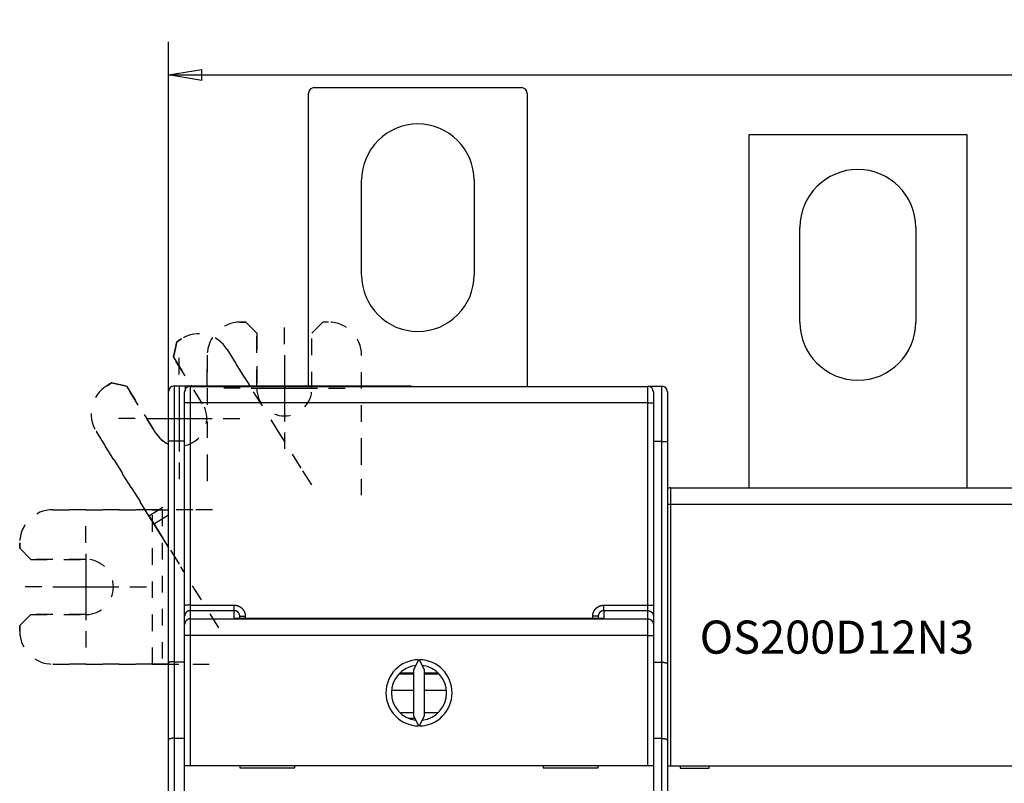
# Model space of a CAD drawing. Extents: x 8 to 573, y 9 to 426.
# Drawn here: x 262 to 351, y 193 to 262 of the extents above; entities that cross this region are included whole.
import ezdxf

# ---------------------------------------------------------------- set-up
doc = ezdxf.new("R2010")
doc.units = 0
doc.linetypes.add('HIDDEN', pattern=[4.5, 1.5, -1.5, 1.5])
for name, color, linetype in [('204', 7, 'CONTINUOUS'), ('3', 7, 'CONTINUOUS'), ('5', 7, 'CONTINUOUS')]:
    doc.layers.add(name, color=color, linetype=linetype)
doc.styles.get("Standard").update_dxf_attribs({"font": 'monotxt.shx'})
doc.dimstyles.new('DSTYLE1', dxfattribs={"dimtxt": 3, "dimasz": 3, "dimexe": 3, "dimexo": 0, "dimgap": 2, "dimtad": 1, "dimrnd": 0.1, "dimzin": 3, "dimcen": 0.09, "dimazin": 3, "dimtp": 1, "dimtm": 1, "dimtfac": 1, "dimtofl": 0, "dimtmove": 0, "dimatfit": 3})

# ---------------------------------------------------------------- blocks, each defined once
blk = doc.blocks.new('_AH1')
at = {"color": 0, "linetype": 'CONTINUOUS'}
for p, q in [((-1, 0.166667), (0, 0)), ((-1, 0.166667), (-1, -0.166667)), ((0, 0), (-1, -0.166667)), ((0, 0), (-1, 0))]:
    blk.add_line(p, q, dxfattribs=at)
blk = doc.blocks.new('*D4958')
at = {"layer": '5', "color": 1, "linetype": 'CONTINUOUS'}
for p, q in [((275.59195, 196.48526), (275.59195, 259.73411)), ((451.24751, 161.39431), (451.24751, 259.73411)), ((275.59195, 256.73411), (363.41973, 256.73411)), ((451.24751, 256.73411), (363.41973, 256.73411))]:
    blk.add_line(p, q, dxfattribs=at)
at = {"layer": '5', "color": 1, "xscale": 3, "yscale": 3, "zscale": 3, "rotation": 180}
blk.add_blockref('_AH1', (275.59195, 256.73411), dxfattribs=at)
at = {"layer": '5', "color": 1, "xscale": 3, "yscale": 3, "zscale": 3}
blk.add_blockref('_AH1', (451.24751, 256.73411), dxfattribs=at)
at = {"layer": '5', "color": 1, "linetype": 'CONTINUOUS'}
blk.add_text('175,7', height=3, rotation=360, dxfattribs=at).set_placement((355.91973, 258.73511))

msp = doc.modelspace()

# ---------------------------------------------------------------- linework, layer by layer
at = {"layer": '204', "color": 1, "linetype": 'CONTINUOUS'}
for p, q in [((288.79195, 255.58334), (307.59195, 255.58334)), ((288.29195, 228.54744), (288.29195, 255.08334)), ((308.09195, 255.08334), (308.09195, 228.51256)), ((328.19195, 251.31261), (328.19195, 219.31259)), ((347.99195, 251.31261), (328.19195, 251.31261)), ((347.99195, 219.31259), (347.99195, 251.31261)), ((293.09195, 238.58334), (293.09195, 247.18334)), ((303.29195, 247.18334), (303.29195, 238.58334)), ((332.84195, 234.31261), (332.84195, 242.91261)), ((343.34195, 242.91261), (343.34195, 234.31261)), ((282.09195, 234.33002), (282.59195, 234.33002)), ((276.34205, 232.5379), (276.76608, 232.80286)), ((276.09195, 228.54744), (277.09195, 228.54744)), ((276.09195, 228.54744), (276.09195, 223.54744)), ((277.09195, 228.54744), (280.19197, 228.54744)), ((277.09195, 228.54744), (277.09195, 228.1123)), ((280.19195, 228.54744), (297.59195, 228.54744)), ((280.19195, 228.54744), (280.19195, 228.50826)), ((297.59195, 228.50826), (297.59195, 228.54744)), ((275.59195, 223.54744), (275.59195, 228.04744)), ((277.04888, 227.00826), (277.04888, 228.00826)), ((277.54888, 228.50826), (319.04888, 228.50826)), ((277.54888, 228.50826), (277.54888, 227.00826)), ((298.82123, 228.51256), (298.82123, 228.50826)), ((316.22123, 228.50826), (316.22123, 228.51256)), ((319.04888, 228.51256), (319.32123, 228.51256)), ((319.04888, 227.00826), (319.04888, 228.50826)), ((319.32123, 228.51256), (320.32123, 228.51256)), ((319.32123, 228.39545), (319.32123, 228.51256)), ((319.54888, 228.00826), (319.54888, 227.00826)), ((320.32123, 223.51256), (320.32123, 228.51256)), ((320.82123, 228.01256), (320.82123, 223.51256)), ((277.04888, 208.67452), (277.04888, 227.00826)), ((277.54888, 227.00826), (277.04888, 227.00826)), ((319.04888, 227.00826), (277.54888, 227.00826)), ((277.54888, 227.00826), (277.54888, 208.67452)), ((319.04888, 208.67452), (319.04888, 227.00826)), ((319.04888, 227.00826), (319.54888, 227.00826)), ((319.54888, 227.00826), (319.54888, 208.67452)), ((275.59195, 203.41346), (275.59195, 223.54744)), ((276.09195, 223.54744), (275.59195, 223.54744)), ((277.04888, 223.54744), (276.09195, 223.54744)), ((276.09195, 223.54744), (276.09195, 203.54744)), ((320.32123, 223.51256), (319.54888, 223.51256)), ((320.32123, 203.51256), (320.32123, 223.51256)), ((320.32123, 223.51256), (320.82123, 223.51256)), ((320.82123, 223.51256), (320.82123, 203.37858)), ((321.09195, 219.31261), (355.09195, 219.31261)), ((321.09195, 219.31261), (321.09195, 217.81261)), ((275.01196, 217.33002), (275.59196, 217.33002)), ((321.09195, 217.81261), (320.82124, 217.81261)), ((355.09195, 217.81261), (321.09195, 217.81261)), ((321.09195, 217.81261), (321.09195, 194.11261)), ((275.59197, 213.92394), (274.28411, 216.01695)), ((277.04888, 207.67695), (277.04888, 208.67452)), ((277.54888, 208.67452), (277.04888, 208.67452)), ((277.54888, 208.67452), (281.54888, 208.67452)), ((277.54888, 208.67452), (277.54888, 208.17573)), ((281.54888, 208.17573), (277.54888, 208.17573)), ((277.54888, 208.17573), (277.54888, 207.43175)), ((281.54888, 208.17573), (281.54888, 208.67452)), ((281.54888, 207.47159), (281.54888, 208.17573)), ((315.04888, 208.67452), (319.04888, 208.67452)), ((315.04888, 208.17573), (315.04888, 208.67452)), ((319.04888, 208.17573), (315.04888, 208.17573)), ((315.04888, 208.17573), (315.04888, 207.47159)), ((319.04888, 208.17573), (319.04888, 208.67452)), ((319.04888, 208.67452), (319.54888, 208.67452)), ((319.04888, 207.43175), (319.04888, 208.17573)), ((319.54888, 208.67452), (319.54888, 207.67695)), ((277.04888, 206.93297), (277.04888, 207.67695)), ((277.54888, 207.43175), (319.04888, 207.43175)), ((277.54888, 207.43175), (277.54888, 205.9354)), ((315.04888, 207.47159), (281.54888, 207.47159)), ((282.04888, 207.47159), (282.04888, 207.67207)), ((282.04888, 207.67207), (282.54888, 207.67207)), ((282.54888, 207.67207), (282.54888, 207.47159)), ((314.04888, 207.47159), (314.04888, 207.67207)), ((314.54888, 207.67207), (314.04888, 207.67207)), ((314.54888, 207.67207), (314.54888, 207.47275)), ((319.04888, 205.9354), (319.04888, 207.43175)), ((319.54888, 207.67695), (319.54888, 206.93297)), ((277.04888, 205.9354), (277.04888, 206.93297)), ((319.54888, 206.93297), (319.54888, 205.9354)), ((277.04888, 194.13417), (277.04888, 205.9354)), ((277.54888, 205.9354), (277.04888, 205.9354)), ((319.04888, 205.9354), (277.54888, 205.9354)), ((277.54888, 205.9354), (277.54888, 194.13417)), ((319.04888, 194.13417), (319.04888, 205.9354)), ((319.04888, 205.9354), (319.54888, 205.9354)), ((319.54888, 205.9354), (319.54888, 194.13417)), ((276.09195, 203.54744), (276.09195, 196.61923)), ((276.09195, 203.54744), (277.04888, 203.54744)), ((298.24019, 203.7336), (297.79888, 202.78721)), ((298.79888, 202.78721), (298.35757, 203.7336)), ((275.59196, 203.33002), (275.01196, 203.33002)), ((275.59195, 196.48526), (275.59195, 203.41346)), ((297.79888, 202.78721), (297.79888, 198.68114)), ((298.79888, 198.68114), (298.79888, 202.78721)), ((319.54888, 203.51256), (320.32123, 203.51256)), ((320.32123, 196.58435), (320.32123, 203.51256)), ((320.82123, 203.37858), (320.82123, 196.45038)), ((297.79888, 202.43002), (296.46201, 202.43002)), ((297.79886, 202.52944), (296.6084, 202.52944)), ((299.98936, 202.52944), (298.79884, 202.52944)), ((300.11631, 202.43002), (298.79884, 202.43002)), ((297.79886, 200.93002), (295.83302, 200.93002)), ((300.76475, 200.93002), (298.79884, 200.93002)), ((297.79886, 198.91597), (296.63772, 198.91597)), ((297.32888, 198.43002), (297.91598, 198.43002)), ((297.79888, 198.68114), (298.24019, 197.73475)), ((298.35757, 197.73475), (298.79888, 198.68114)), ((299.97806, 198.93002), (298.79884, 198.93002)), ((275.59195, 157.94744), (275.59195, 196.48526)), ((276.09195, 196.61923), (277.04888, 196.61923)), ((276.09195, 196.61923), (276.09195, 157.94744)), ((320.32123, 196.58435), (319.54888, 196.58435)), ((320.32123, 157.91256), (320.32123, 196.58435)), ((320.82123, 196.45038), (320.82123, 157.91256)), ((277.04888, 186.03417), (277.04888, 194.13417)), ((277.04888, 194.13417), (277.54888, 194.13417)), ((277.54888, 194.13417), (319.04888, 194.13417)), ((282.04888, 194.13417), (282.04888, 193.93417)), ((282.04888, 193.93417), (287.04888, 193.93417)), ((287.04888, 193.93417), (287.04888, 194.13417)), ((309.54888, 194.13417), (309.54888, 193.93417)), ((309.54888, 193.93417), (314.54888, 193.93417)), ((314.54888, 193.93417), (314.54888, 194.13417)), ((319.04888, 194.13417), (319.54888, 194.13417)), ((319.54888, 194.13417), (319.54888, 186.03417)), ((320.82124, 194.11261), (321.09195, 194.11261)), ((321.09195, 194.11261), (355.09195, 194.11261)), ((321.99195, 194.11261), (321.99195, 193.91261)), ((321.99195, 193.91261), (324.59195, 193.91261)), ((324.59195, 193.91261), (324.59195, 194.11261))]:
    msp.add_line(p, q, dxfattribs=at)
at = {"layer": '204', "color": 1, "linetype": 'HIDDEN'}
for p, q in [((282.59195, 234.33002), (282.09195, 234.33002)), ((283.59195, 233.33002), (282.59195, 234.33002)), ((282.59195, 234.33002), (283.59195, 233.33002)), ((288.59195, 233.33002), (289.59195, 234.33002)), ((290.09195, 234.33002), (289.59195, 234.33002)), ((283.59195, 228.54744), (283.59195, 233.33002)), ((283.59195, 233.33002), (283.59195, 228.33002)), ((288.59195, 228.33002), (288.59195, 233.33002)), ((276.34205, 232.5379), (276.02392, 231.15993)), ((276.02392, 231.15993), (276.34205, 232.5379)), ((276.76608, 232.80286), (276.34205, 232.5379)), ((279.09195, 228.54744), (279.09195, 231.33002)), ((279.09195, 231.33002), (279.09195, 222.2989)), ((280.89998, 231.84847), (282.96269, 228.54744)), ((285.68575, 224.18964), (280.89998, 231.84847)), ((293.09195, 222.2989), (293.09195, 231.33002)), ((276.02392, 231.15993), (277.65639, 228.54744)), ((278.67352, 226.91969), (276.02392, 231.15993)), ((269.98169, 228.5635), (270.40571, 228.82846)), ((270.40571, 228.82846), (269.98169, 228.5635)), ((271.78368, 228.51033), (270.40571, 228.82846)), ((270.40571, 228.82846), (271.78368, 228.51033)), ((274.43328, 224.27009), (271.78368, 228.51033)), ((271.78368, 228.51033), (274.43328, 224.27009)), ((273.81307, 216.77077), (269.0273, 224.4296)), ((269.0273, 224.4296), (273.81307, 216.77077)), ((286.15679, 223.43582), (285.68575, 224.18964)), ((287.62523, 221.08581), (286.15679, 223.43582)), ((279.09195, 222.2989), (279.09195, 221.41001)), ((293.09195, 221.41001), (293.09195, 222.2989)), ((279.09195, 221.41001), (279.09195, 218.63893)), ((293.09195, 218.63893), (293.09195, 221.41001)), ((288.56731, 219.57817), (287.62523, 221.08581)), ((273.81307, 216.77077), (275.59195, 217.88233)), ((265.09195, 217.33002), (274.12307, 217.33002)), ((274.12307, 217.33002), (265.09195, 217.33002)), ((274.12307, 217.33002), (275.01196, 217.33002)), ((274.12307, 203.33002), (274.12307, 217.33002)), ((275.01196, 217.33002), (274.12307, 217.33002)), ((275.01196, 217.33002), (275.01196, 203.33002)), ((277.78304, 217.33002), (275.01196, 217.33002)), ((279.56082, 217.33002), (277.78304, 217.33002)), ((274.28411, 216.01695), (273.81307, 216.77077)), ((273.81307, 216.77077), (274.28411, 216.01695)), ((275.59195, 216.83417), (274.28411, 216.01695)), ((274.28411, 216.01695), (275.75256, 213.66694)), ((262.09195, 213.83002), (262.09195, 214.33002)), ((262.09195, 214.33002), (262.09195, 213.83002)), ((262.09195, 213.83002), (263.09195, 212.83002)), ((263.09195, 212.83002), (262.09195, 213.83002)), ((275.75256, 213.66694), (276.69464, 212.1593)), ((263.09195, 212.83002), (268.09195, 212.83002)), ((268.09195, 212.83002), (263.09195, 212.83002)), ((280.15561, 206.62059), (276.69464, 212.1593)), ((263.09195, 207.83002), (262.09195, 206.83002)), ((262.09195, 206.83002), (263.09195, 207.83002)), ((268.09195, 207.83002), (263.09195, 207.83002)), ((263.09195, 207.83002), (268.09195, 207.83002)), ((262.09195, 206.33002), (262.09195, 206.83002)), ((262.09195, 206.83002), (262.09195, 206.33002)), ((274.12307, 203.33002), (265.09195, 203.33002)), ((265.09195, 203.33002), (274.12307, 203.33002)), ((275.01196, 203.33002), (274.12307, 203.33002)), ((274.12307, 203.33002), (275.01196, 203.33002)), ((275.01196, 203.33002), (277.78304, 203.33002)), ((277.78304, 203.33002), (279.56082, 203.33002))]:
    msp.add_line(p, q, dxfattribs=at)
at = {"layer": '204', "color": 1, "linetype": 'CONTINUOUS'}
for points in [[(277.54889, 208.17571), (277.52509, 208.17519, 0.012803256), (277.50097, 208.17347, 0.012156211), (277.47651, 208.17051, 0.011974242), (277.45181, 208.16631, 0.012480889), (277.42699, 208.16075, 0.012719891), (277.40213, 208.15386, 0.012875553), (277.37735, 208.14554, 0.012977097), (277.35275, 208.13586, 0.01318432), (277.32846, 208.12473, 0.013294092), (277.30458, 208.11223, 0.013438655), (277.28125, 208.09833, 0.013510891), (277.25857, 208.08311, 0.013608798), (277.23667, 208.06657, 0.013662876), (277.21563, 208.04882, 0.013732661), (277.19559, 208.02988, 0.013722972), (277.1766, 208.00989, 0.013659282), (277.1588, 207.98891, 0.013732747), (277.1422, 207.96704, 0.013897662), (277.12692, 207.94434, 0.013543907), (277.11296, 207.9211, 0.012726557), (277.10041, 207.89744, 0.013686474), (277.08921, 207.87299, 0.015725743), (277.07942, 207.84766, 0.01237617), (277.07109, 207.82365, 0.005392114), (277.06428, 207.80178, 0.016185668), (277.0585, 207.774, 0.027067003), (277.05335, 207.73183, 0.013868254), (277.04886, 207.67695, 0.007624566)], [(281.54889, 208.67455), (281.56854, 208.67434, -0.004931174), (281.58818, 208.67375, -0.004938743), (281.60781, 208.67277, -0.004927454), (281.62743, 208.6714, -0.004904604), (281.64703, 208.66964, -0.004890429), (281.66659, 208.6675, -0.004879977), (281.6861, 208.66498, -0.004872046), (281.70557, 208.66207, -0.004865783), (281.72498, 208.65878, -0.00486272), (281.74431, 208.65512, -0.004862174), (281.76358, 208.65107, -0.004864082), (281.78276, 208.64666, -0.004868862), (281.80184, 208.64186, -0.004876), (281.82083, 208.6367, -0.004886806), (281.8397, 208.63116, -0.004898144), (281.85846, 208.62525, -0.00491225), (281.87709, 208.61898, -0.004931322), (281.89558, 208.61234, -0.004958532), (281.91394, 208.60533, -0.004971535), (281.93215, 208.59796, -0.004969741), (281.95021, 208.59022, -0.004955644), (281.96811, 208.58213, -0.004929741), (281.98586, 208.57368, -0.004911206), (282.00344, 208.56488, -0.004895009), (282.02084, 208.55574, -0.004881746), (282.03806, 208.54626, -0.004868649), (282.0551, 208.53644, -0.00485899), (282.07194, 208.52629, -0.004850573), (282.08858, 208.51581, -0.004844982), (282.10502, 208.50502, -0.004840995), (282.12124, 208.4939, -0.004839432), (282.13724, 208.48247, -0.00483994), (282.15302, 208.47073, -0.004842474), (282.16856, 208.45869, -0.00484758), (282.18386, 208.44634, -0.00485403), (282.19893, 208.4337, -0.00486322), (282.21373, 208.42077, -0.004874157), (282.22828, 208.40756, -0.004889285), (282.24257, 208.39405, -0.004902119), (282.25658, 208.38028, -0.004915411), (282.27032, 208.36623, -0.004939982), (282.28377, 208.35191, -0.004981805), (282.29693, 208.33733, -0.00501548), (282.30979, 208.32248, -0.005048945), (282.32234, 208.30738, -0.005043637), (282.33459, 208.29203, -0.004997368), (282.34652, 208.27644, -0.004966118), (282.35815, 208.26061, -0.004941995), (282.36945, 208.24456, -0.004919894), (282.38044, 208.22828, -0.004894348), (282.39111, 208.21179, -0.004873719), (282.40145, 208.19509, -0.004853036), (282.41147, 208.1782, -0.004836086), (282.42116, 208.16111, -0.004818878), (282.43052, 208.14383, -0.004805291), (282.43954, 208.12638, -0.00479217), (282.44823, 208.10875, -0.004782081), (282.45658, 208.09096, -0.004772737), (282.46458, 208.07301, -0.004766626), (282.47224, 208.05492, -0.004762275), (282.47955, 208.03667, -0.004758664), (282.48651, 208.01829, -0.004755323), (282.49312, 207.99979, -0.004759765), (282.49937, 207.98115, -0.004771588), (282.50526, 207.9624, -0.004764437), (282.5108, 207.94355, -0.004742337), (282.51597, 207.9246, -0.004792282), (282.52078, 207.90554, -0.004902598), (282.52521, 207.88636, -0.00477373), (282.52927, 207.86719, -0.004466487), (282.53295, 207.84805, -0.004951969), (282.53627, 207.82853, -0.005942202), (282.53921, 207.80849, -0.00451376), (282.54176, 207.78964, -0.001512996), (282.54387, 207.77257, -0.006431844), (282.5457, 207.75057, -0.011192667), (282.54737, 207.71662, -0.005481422), (282.54888, 207.67211, -0.002895708)], [(282.04885, 207.67211), (282.04875, 207.68197, 0.004988318), (282.04845, 207.69183, 0.005006823), (282.04796, 207.70168, 0.004993438), (282.04727, 207.71152, 0.00495215), (282.04638, 207.72135, 0.00492413), (282.0453, 207.73115, 0.004900355), (282.04402, 207.74094, 0.004879151), (282.04256, 207.75069, 0.004855783), (282.04091, 207.76042, 0.004836978), (282.03906, 207.77011, 0.004818053), (282.03703, 207.77977, 0.004802821), (282.03482, 207.78938, 0.004787662), (282.03242, 207.79895, 0.004775941), (282.02983, 207.80848, 0.00476484), (282.02707, 207.81795, 0.004756775), (282.02412, 207.82737, 0.004749783), (282.02099, 207.83673, 0.004745439), (282.01769, 207.84603, 0.004742616), (282.01421, 207.85526, 0.004742034), (282.01056, 207.86443, 0.004743402), (282.00672, 207.87352, 0.004746591), (282.00272, 207.88254, 0.004752144), (281.99855, 207.89148, 0.004759085), (281.99421, 207.90033, 0.004768795), (281.9897, 207.9091, 0.004779428), (281.98502, 207.91778, 0.004793203), (281.98017, 207.92637, 0.004807475), (281.97517, 207.93486, 0.004825317), (281.96999, 207.94325, 0.004842978), (281.96466, 207.95153, 0.004864365), (281.95916, 207.95971, 0.004885764), (281.95351, 207.96778, 0.00491206), (281.9477, 207.97573, 0.004934988), (281.94173, 207.98356, 0.004959923), (281.93561, 207.99127, 0.004992048), (281.92933, 207.99886, 0.005039168), (281.9229, 208.00632, 0.005045439), (281.91632, 208.01365, 0.005012926), (281.9096, 208.02084, 0.004980246), (281.90273, 208.0279, 0.004939374), (281.89572, 208.03482, 0.004915771), (281.88858, 208.0416, 0.004903397), (281.8813, 208.04824, 0.004891511), (281.8739, 208.05474, 0.004877281), (281.86637, 208.06109, 0.00486727), (281.85872, 208.06729, 0.004858959), (281.85095, 208.07334, 0.004853416), (281.84306, 208.07924, 0.00484917), (281.83506, 208.08498, 0.004847523), (281.82695, 208.09057, 0.004847858), (281.81873, 208.096, 0.004850291), (281.81041, 208.10126, 0.00485511), (281.80199, 208.10636, 0.004861547), (281.79347, 208.11129, 0.004870762), (281.78486, 208.11606, 0.004881274), (281.77616, 208.12065, 0.00489522), (281.76737, 208.12507, 0.004909228), (281.7585, 208.12932, 0.004926017), (281.74954, 208.13338, 0.004945605), (281.74051, 208.13727, 0.004972944), (281.73141, 208.14097, 0.004986888), (281.72223, 208.14449, 0.004987043), (281.71298, 208.14783, 0.004978538), (281.70367, 208.15098, 0.004961338), (281.69429, 208.15395, 0.004931496), (281.68485, 208.15673, 0.004889105), (281.67536, 208.15933, 0.004920745), (281.66582, 208.16173, 0.005010131), (281.65621, 208.16395, 0.004863029), (281.6466, 208.16598, 0.004537895), (281.63701, 208.16782, 0.005006364), (281.62722, 208.16948, 0.005973188), (281.61718, 208.17094, 0.004536913), (281.60773, 208.1722, 0.001546917), (281.59918, 208.17325, 0.006415189), (281.58816, 208.17415, 0.01111049), (281.57116, 208.17498, 0.00544387), (281.54889, 208.17571, 0.002880659)], [(314.0489, 207.67211), (314.0491, 207.69175, -0.004908843), (314.04967, 207.71139, -0.00491641), (314.05064, 207.73103, -0.004904783), (314.052, 207.75065, -0.004881084), (314.05374, 207.77024, -0.004866169), (314.05586, 207.7898, -0.004854995), (314.05837, 207.80932, -0.004846333), (314.06125, 207.82879, -0.004839203), (314.06452, 207.8482, -0.004835289), (314.06815, 207.86755, -0.004833774), (314.07217, 207.88682, -0.00483481), (314.07656, 207.90601, -0.004838652), (314.08132, 207.92511, -0.004844679), (314.08645, 207.9441, -0.00485407), (314.09196, 207.96299, -0.004864807), (314.09782, 207.98177, -0.00487876), (314.10406, 208.00042, -0.004895254), (314.11065, 208.01893, -0.004918046), (314.11762, 208.03731, -0.004934613), (314.12494, 208.05554, -0.00494383), (314.13263, 208.07362, -0.004935403), (314.14067, 208.09155, -0.004910847), (314.14906, 208.10932, -0.00489327), (314.1578, 208.12692, -0.004878514), (314.1669, 208.14435, -0.00486653), (314.17632, 208.1616, -0.004854697), (314.18609, 208.17867, -0.004846177), (314.19618, 208.19554, -0.004839082), (314.2066, 208.21222, -0.004834656), (314.21734, 208.22869, -0.00483194), (314.22841, 208.24494, -0.004831486), (314.23978, 208.26099, -0.004833201), (314.25147, 208.2768, -0.004836849), (314.26346, 208.29238, -0.004843247), (314.27575, 208.30773, -0.004850581), (314.28833, 208.32283, -0.004860459), (314.30121, 208.33768, -0.004872929), (314.31437, 208.35228, -0.004890861), (314.32783, 208.36661, -0.004902319), (314.34155, 208.38067, -0.004909635), (314.35555, 208.39445, -0.004944193), (314.36982, 208.40795, -0.005014874), (314.38437, 208.42116, -0.005048921), (314.39917, 208.43407, -0.005054007), (314.41423, 208.44667, -0.005038753), (314.42954, 208.45896, -0.004998713), (314.4451, 208.47094, -0.004970044), (314.46089, 208.48262, -0.004945515), (314.47691, 208.49398, -0.00492385), (314.49315, 208.50502, -0.00489971), (314.50961, 208.51574, -0.004880173), (314.52627, 208.52613, -0.004860545), (314.54314, 208.5362, -0.00484462), (314.5602, 208.54595, -0.004828651), (314.57745, 208.55535, -0.004816192), (314.59487, 208.56443, -0.004804347), (314.61247, 208.57316, -0.004795433), (314.63024, 208.58156, -0.004787426), (314.64817, 208.58961, -0.004782541), (314.66624, 208.59732, -0.004779576), (314.68447, 208.60468, -0.004777219), (314.70282, 208.61169, -0.00477528), (314.72132, 208.61834, -0.00478103), (314.73993, 208.62464, -0.004794357), (314.75867, 208.63057, -0.004788426), (314.7775, 208.63615, -0.004767571), (314.79644, 208.64135, -0.004819116), (314.81549, 208.6462, -0.004931638), (314.83466, 208.65066, -0.004803023), (314.85383, 208.65476, -0.004494712), (314.87296, 208.65848, -0.004985072), (314.89247, 208.66182, -0.005984545), (314.9125, 208.66479, -0.004545849), (314.93135, 208.66735, -0.0015215), (314.94842, 208.66948, -0.006481522), (314.97041, 208.67133, -0.011283683), (315.00437, 208.67302, -0.005525634), (315.04888, 208.67455, -0.002918548)], [(315.04888, 208.17571), (315.03906, 208.17561, 0.005077878), (315.02925, 208.17531, 0.005097846), (315.01944, 208.17481, 0.00508403), (315.00965, 208.17411, 0.005040313), (314.99987, 208.17321, 0.005010473), (314.99011, 208.17211, 0.004984962), (314.98038, 208.17082, 0.004962014), (314.97067, 208.16934, 0.004936522), (314.961, 208.16766, 0.004915733), (314.95135, 208.1658, 0.0048946), (314.94175, 208.16374, 0.004877259), (314.93218, 208.16149, 0.004859764), (314.92266, 208.15906, 0.004845811), (314.91319, 208.15645, 0.004832287), (314.90377, 208.15365, 0.004821893), (314.8944, 208.15067, 0.004812403), (314.8851, 208.1475, 0.004805648), (314.87585, 208.14416, 0.004800266), (314.86667, 208.14064, 0.004797207), (314.85756, 208.13695, 0.004795968), (314.84852, 208.13307, 0.004796625), (314.83956, 208.12903, 0.004799531), (314.83068, 208.12481, 0.004803893), (314.82188, 208.12042, 0.004810923), (314.81316, 208.11586, 0.004818941), (314.80454, 208.11113, 0.004830019), (314.79601, 208.10624, 0.004841636), (314.78757, 208.10118, 0.004856734), (314.77924, 208.09596, 0.004871752), (314.77101, 208.09057, 0.004890492), (314.76289, 208.08502, 0.004909089), (314.75488, 208.07932, 0.004932299), (314.74699, 208.07345, 0.004952981), (314.73921, 208.06743, 0.004976538), (314.73155, 208.06125, 0.005004191), (314.72402, 208.05492, 0.005043229), (314.71662, 208.04844, 0.005057411), (314.70935, 208.0418, 0.005051266), (314.70222, 208.03502, 0.005016161), (314.69521, 208.0281, 0.004944519), (314.68835, 208.02103, 0.004908994), (314.68163, 208.01383, 0.004900762), (314.67504, 208.0065, 0.004888358), (314.6686, 207.99904, 0.004869534), (314.66231, 207.99145, 0.004856143), (314.65617, 207.98374, 0.004845394), (314.65017, 207.97591, 0.004837162), (314.64433, 207.96796, 0.004829913), (314.63864, 207.9599, 0.004825388), (314.63311, 207.95174, 0.004822841), (314.62774, 207.94346, 0.004822442), (314.62253, 207.93508, 0.004824349), (314.61748, 207.9266, 0.004827934), (314.6126, 207.91803, 0.004834218), (314.60789, 207.90936, 0.004841944), (314.60334, 207.9006, 0.004853056), (314.59897, 207.89176, 0.004864167), (314.59477, 207.88283, 0.004877954), (314.59075, 207.87382, 0.004895042), (314.58691, 207.86474, 0.004919612), (314.58325, 207.85558, 0.004926208), (314.57977, 207.84635, 0.00491349), (314.57647, 207.83704, 0.004899132), (314.57335, 207.82767, 0.004883459), (314.57042, 207.81824, 0.004853887), (314.56766, 207.80875, 0.00480963), (314.5651, 207.79921, 0.004838771), (314.56272, 207.78961, 0.004925293), (314.56052, 207.77995, 0.004779514), (314.55851, 207.77029, 0.004458862), (314.55669, 207.76065, 0.004917424), (314.55506, 207.75082, 0.005864669), (314.55361, 207.74072, 0.004454114), (314.55236, 207.73123, 0.001520258), (314.55132, 207.72263, 0.006294787), (314.55042, 207.71156, 0.010897207), (314.5496, 207.69448, 0.005339316), (314.54886, 207.67211, 0.002825719)], [(319.04889, 208.17571), (319.07268, 208.17519, -0.012804384), (319.0968, 208.17347, -0.012157164), (319.12126, 208.17051, -0.011975151), (319.14595, 208.16631, -0.01248193), (319.17078, 208.16075, -0.012720994), (319.19564, 208.15386, -0.012876701), (319.22042, 208.14554, -0.012978275), (319.24501, 208.13585, -0.013185556), (319.2693, 208.12473, -0.013295359), (319.29318, 208.11223, -0.013439966), (319.31651, 208.09832, -0.013512223), (319.33919, 208.0831, -0.013610162), (319.36109, 208.06656, -0.013664254), (319.38213, 208.04881, -0.013734055), (319.40216, 208.02987, -0.01372437), (319.42115, 208.00989, -0.013660677), (319.43895, 207.9889, -0.013734141), (319.45554, 207.96703, -0.013899052), (319.47082, 207.94433, -0.013545267), (319.48478, 207.92109, -0.012727845), (319.49732, 207.89743, -0.013687798), (319.50852, 207.87298, -0.015727159), (319.5183, 207.84765, -0.012377359), (319.52664, 207.82364, -0.005392817), (319.53344, 207.80178, -0.016187007), (319.53921, 207.77399, -0.027069085), (319.54436, 207.73182, -0.013869437), (319.54885, 207.67695, -0.00762527)], [(277.54889, 207.43178), (277.52509, 207.43125, 0.012802046), (277.50097, 207.42953, 0.012155188), (277.47651, 207.42657, 0.011973265), (277.45181, 207.42237, 0.012479771), (277.42698, 207.4168, 0.012718708), (277.40212, 207.4099, 0.01287432), (277.37734, 207.40159, 0.012975833), (277.35274, 207.3919, 0.013182992), (277.32845, 207.38076, 0.013292731), (277.30457, 207.36826, 0.013437249), (277.28125, 207.35436, 0.01350946), (277.25856, 207.33914, 0.013607335), (277.23666, 207.32259, 0.013661398), (277.21562, 207.30484, 0.013731165), (277.19558, 207.2859, 0.013721472), (277.1766, 207.26591, 0.013657785), (277.1588, 207.24492, 0.01373125), (277.1422, 207.22305, 0.013896169), (277.12692, 207.20035, 0.013542447), (277.11296, 207.17711, 0.012725175), (277.10041, 207.15345, 0.013685053), (277.08921, 207.129, 0.015724223), (277.07942, 207.10367, 0.012374894), (277.07109, 207.07966, 0.005391359), (277.06428, 207.05779, 0.01618423), (277.05851, 207.03, 0.027064768), (277.05335, 206.98783, 0.013866984), (277.04886, 206.93295, 0.00762381)], [(319.04889, 207.43178), (319.07269, 207.43125, -0.012803173), (319.0968, 207.42953, -0.012156141), (319.12126, 207.42657, -0.011974175), (319.14596, 207.42237, -0.012480812), (319.17079, 207.4168, -0.01271981), (319.19564, 207.4099, -0.012875468), (319.22042, 207.40159, -0.01297701), (319.24502, 207.39189, -0.013184229), (319.26931, 207.38076, -0.013293999), (319.29319, 207.36826, -0.013438559), (319.31651, 207.35435, -0.013510792), (319.3392, 207.33913, -0.013608698), (319.36109, 207.32259, -0.013662775), (319.38213, 207.30484, -0.013732559), (319.40217, 207.28589, -0.013722869), (319.42115, 207.2659, -0.01365918), (319.43895, 207.24492, -0.013732644), (319.45554, 207.22305, -0.013897559), (319.47082, 207.20035, -0.013543806), (319.48478, 207.1771, -0.012726463), (319.49732, 207.15344, -0.013686377), (319.50852, 207.12899, -0.015725639), (319.5183, 207.10366, -0.012376083), (319.52664, 207.07965, -0.005392062), (319.53344, 207.05778, -0.016185569), (319.53921, 207.03, -0.02706685), (319.54436, 206.98782, -0.013868167), (319.54885, 206.93295, -0.007624514)], [(276.09191, 203.54741), (276.07533, 203.54745, -0.000348067), (276.05889, 203.54751, -0.000472342), (276.04258, 203.54761, -0.000364485), (276.02642, 203.54771, 0.000014239), (276.01042, 203.54781, 0.000302497), (275.99459, 203.54787, 0.000571431), (275.97893, 203.54789, 0.000835217), (275.96344, 203.54785, 0.001158039), (275.94815, 203.54773, 0.001456969), (275.93306, 203.54751, 0.00179862), (275.91817, 203.54717, 0.002124354), (275.90349, 203.54671, 0.002500926), (275.88904, 203.54609, 0.002865383), (275.87481, 203.54531, 0.00328556), (275.86083, 203.54435, 0.003689654), (275.84708, 203.54318, 0.004144221), (275.8336, 203.5418, 0.004618053), (275.82037, 203.54018, 0.005184621), (275.80741, 203.5383, 0.005515022), (275.79473, 203.53618, 0.005615058), (275.78234, 203.53382, 0.00568727), (275.77024, 203.53122, 0.00567434), (275.75846, 203.5284, 0.00572397), (275.74699, 203.52539, 0.005771299), (275.73585, 203.52217, 0.00586337), (275.72504, 203.51877, 0.005936159), (275.71459, 203.5152, 0.006064657), (275.70448, 203.51148, 0.006183371), (275.69475, 203.5076, 0.006364204), (275.68538, 203.5036, 0.006540603), (275.67641, 203.49947, 0.006787718), (275.66783, 203.49523, 0.00703694), (275.65965, 203.49088, 0.00737993), (275.65189, 203.48646, 0.00774821), (275.64455, 203.48195, 0.00819651), (275.63764, 203.47739, 0.008646336), (275.63119, 203.47277, 0.009349465), (275.62518, 203.46811, 0.010255241), (275.61963, 203.46342, 0.010879372), (275.61456, 203.45872, 0.011058714), (275.60997, 203.45405, 0.013360319), (275.60587, 203.44932, 0.017867127), (275.60227, 203.44451, 0.015442571), (275.59919, 203.44, 0.005554985), (275.59664, 203.43592, 0.024877227), (275.59459, 203.43085, 0.05470726), (275.59303, 203.42326, 0.03188474), (275.59196, 203.41345, 0.017798788)], [(320.32121, 203.51259), (320.3378, 203.5124, -0.004552652), (320.35426, 203.51191, -0.004766806), (320.37057, 203.51111, -0.004706109), (320.38673, 203.51003, -0.004330128), (320.40274, 203.50868, -0.004072599), (320.41858, 203.50709, -0.003843268), (320.43424, 203.50528, -0.00363282), (320.44973, 203.50327, -0.003363133), (320.46502, 203.50108, -0.003136828), (320.48012, 203.49874, -0.002872196), (320.495, 203.49625, -0.002643919), (320.50968, 203.49365, -0.002370352), (320.52414, 203.49096, -0.002131452), (320.53837, 203.48819, -0.001844035), (320.55235, 203.48536, -0.001595384), (320.5661, 203.4825, -0.001302524), (320.57958, 203.47963, -0.001017574), (320.59281, 203.47677, -0.000649566), (320.60577, 203.47393, -0.000511225), (320.61845, 203.47113, -0.000577063), (320.63084, 203.46836, -0.000699797), (320.64293, 203.46561, -0.000908203), (320.65472, 203.46288, -0.001101565), (320.66619, 203.46017, -0.001313025), (320.67733, 203.45747, -0.00153388), (320.68814, 203.45477, -0.001797474), (320.69859, 203.45208, -0.00207277), (320.7087, 203.44937, -0.002394159), (320.71843, 203.44666, -0.002740118), (320.7278, 203.44394, -0.003146215), (320.73677, 203.44119, -0.003590792), (320.74535, 203.43842, -0.004109887), (320.75353, 203.43561, -0.004701479), (320.76129, 203.43278, -0.00540572), (320.76863, 203.4299, -0.006182015), (320.77554, 203.42698, -0.007058668), (320.78199, 203.42401, -0.008229038), (320.78801, 203.42098, -0.009774787), (320.79355, 203.41788, -0.011001474), (320.79863, 203.41474, -0.011766676), (320.80321, 203.41155, -0.015281332), (320.80732, 203.40822, -0.022019589), (320.81091, 203.40472, -0.019432823), (320.814, 203.40139, -0.006238687), (320.81655, 203.39833, -0.033328188), (320.8186, 203.39419, -0.072622797), (320.82016, 203.3875, -0.038529938), (320.82124, 203.37856, -0.020219988)], [(276.09191, 196.6192), (276.07533, 196.61905, 0.004158839), (276.05887, 196.61862, 0.004328834), (276.04256, 196.6179, 0.004295414), (276.02638, 196.61692, 0.004029889), (276.01037, 196.61569, 0.003854591), (275.99451, 196.61424, 0.003701214), (275.97883, 196.61256, 0.003564041), (275.96333, 196.61069, 0.003384537), (275.94802, 196.60863, 0.003239626), (275.93291, 196.60641, 0.00306812), (275.918, 196.60403, 0.002926086), (275.90331, 196.60151, 0.002752512), (275.88884, 196.59887, 0.002609035), (275.8746, 196.59613, 0.002433908), (275.86061, 196.59329, 0.002287612), (275.84686, 196.59038, 0.002107585), (275.83337, 196.5874, 0.001955889), (275.82015, 196.58438, 0.001769014), (275.80721, 196.58133, 0.001606571), (275.79454, 196.57827, 0.001403163), (275.78217, 196.5752, 0.001231293), (275.7701, 196.57216, 0.001026193), (275.75834, 196.56914, 0.000810738), (275.7469, 196.56618, 0.000507786), (275.73579, 196.56328, 0.000384224), (275.72501, 196.56044, 0.000419668), (275.71458, 196.55768, 0.000633888), (275.70449, 196.55497, 0.001099999), (275.69478, 196.55231, 0.001535843), (275.68544, 196.54968, 0.002023484), (275.67649, 196.54706, 0.002545296), (275.66792, 196.54446, 0.003186741), (275.65976, 196.54184, 0.003887682), (275.65201, 196.53922, 0.004740912), (275.64469, 196.53656, 0.005657998), (275.63779, 196.53387, 0.006720861), (275.63134, 196.53112, 0.008096153), (275.62533, 196.52831, 0.009929344), (275.61979, 196.52541, 0.011380399), (275.61471, 196.52244, 0.012334718), (275.61013, 196.5194, 0.016350581), (275.60602, 196.51618, 0.023940825), (275.60241, 196.51273, 0.020907472), (275.59932, 196.50942, 0.006311939), (275.59676, 196.50638, 0.035988531), (275.59469, 196.50208, 0.07471435), (275.59309, 196.49493, 0.037062011), (275.59196, 196.48525, 0.018876147)], [(320.32121, 196.58438), (320.33781, 196.58439, -0.000100708), (320.35426, 196.58439, -0.00002507), (320.37058, 196.58439, -0.00010132), (320.38676, 196.58438, -0.000354874), (320.40278, 196.58434, -0.000550304), (320.41864, 196.58425, -0.000733515), (320.43432, 196.58412, -0.000914418), (320.44983, 196.58392, -0.001134581), (320.46514, 196.58365, -0.001340305), (320.48026, 196.5833, -0.0015747), (320.49517, 196.58284, -0.00180049), (320.50986, 196.58229, -0.002061019), (320.52433, 196.58161, -0.002314607), (320.53857, 196.5808, -0.002605123), (320.55257, 196.57985, -0.002892254), (320.56632, 196.57875, -0.003220336), (320.5798, 196.57748, -0.003548007), (320.59303, 196.57604, -0.003919802), (320.60597, 196.57441, -0.004298066), (320.61864, 196.57258, -0.004728076), (320.63101, 196.57054, -0.005158155), (320.64308, 196.56829, -0.005630972), (320.65483, 196.5658, -0.006152452), (320.66628, 196.56307, -0.006774239), (320.67739, 196.56007, -0.007228332), (320.68817, 196.55683, -0.007515561), (320.6986, 196.55334, -0.00766167), (320.70868, 196.54962, -0.007577367), (320.7184, 196.54569, -0.007614307), (320.72774, 196.54158, -0.007657838), (320.73669, 196.53729, -0.007775784), (320.74526, 196.53287, -0.007856531), (320.75342, 196.52831, -0.008045693), (320.76117, 196.52364, -0.008230823), (320.76849, 196.51889, -0.008508824), (320.77539, 196.51407, -0.008760084), (320.78184, 196.5092, -0.009255679), (320.78785, 196.50429, -0.009898991), (320.79339, 196.49937, -0.010335584), (320.79847, 196.49448, -0.010378005), (320.80306, 196.48964, -0.012276133), (320.80717, 196.48479, -0.016094424), (320.81077, 196.47992, -0.014065929), (320.81387, 196.47537, -0.00541782), (320.81643, 196.47129, -0.02240796), (320.8185, 196.46639, -0.051371896), (320.8201, 196.45932, -0.032328988), (320.82124, 196.45035, -0.018823818)]]:
    msp.add_lwpolyline(points, format="xyb", dxfattribs=at)
for centre, radius, start, end in [((288.79195, 255.08334), 0.5, 90, 180), ((307.59195, 255.08334), 0.5, 0, 90), ((298.19195, 247.18334), 5.1, 0, 180), ((338.09195, 242.91261), 5.25, 360, 540), ((298.19195, 238.58334), 5.1, 180, 360), ((338.09195, 234.31261), 5.25, 180, 360), ((276.09195, 228.04744), 0.5, 90, 180), ((277.54888, 228.00826), 0.5, 90, 180), ((319.04888, 228.00826), 0.5, 0, 90), ((320.32123, 228.01256), 0.5, 0, 90), ((276.5534, 225.59489), 2.5, 212, 247.38225), ((321.09195, 218.81261), 0.5, 90, 124.91104), ((298.29888, 200.73417), 3, 91.120966, 268.87903), ((298.29888, 200.73417), 3, 271.12097, 448.87903), ((298.29888, 200.73417), 2.5, 96.892103, 263.1079), ((298.29888, 200.73417), 2.5, 276.8921, 443.1079)]:
    msp.add_arc(centre, radius, start, end, dxfattribs=at)
at = {"layer": '204', "color": 1, "linetype": 'HIDDEN'}
for centre, radius, start, end in [((282.09195, 231.33002), 3, 90, 180), ((282.09195, 231.33002), 3, 90, 180), ((290.09195, 231.33002), 3, 0, 90), ((278.35583, 230.25871), 3, 32, 122), ((278.35583, 230.25871), 3, 32, 122), ((271.57145, 226.01936), 3, 122, 212), ((271.57145, 226.01936), 3, 122, 212), ((286.09195, 228.33002), 2.5, 180, 360), ((276.5534, 225.59489), 2.5, 212, 392), ((265.09195, 214.33002), 3, 90, 180), ((265.09195, 214.33002), 3, 90, 180), ((268.09195, 210.33002), 2.5, 270, 450), ((268.09195, 210.33002), 2.5, 270, 450), ((265.09195, 206.33002), 3, 180, 270), ((265.09195, 206.33002), 3, 180, 270)]:
    msp.add_arc(centre, radius, start, end, dxfattribs=at)
at = {"layer": '5', "color": 1, "linetype": 'CONTINUOUS'}
for p, q in [((286.09195, 232.33002), (286.09195, 233.83002)), ((286.09195, 231.33002), (286.09195, 225.33002)), ((276.5534, 229.59489), (276.5534, 231.09489)), ((276.5534, 228.59489), (276.5534, 222.59489)), ((282.09195, 228.33002), (280.59195, 228.33002)), ((283.09195, 228.33002), (289.09195, 228.33002)), ((290.09195, 228.33002), (291.59195, 228.33002)), ((272.5534, 225.59489), (271.0534, 225.59489)), ((273.5534, 225.59489), (279.5534, 225.59489)), ((280.5534, 225.59489), (282.0534, 225.59489)), ((286.09195, 224.33002), (286.09195, 222.83002)), ((276.5534, 221.59489), (276.5534, 220.09489)), ((268.09195, 214.33002), (268.09195, 215.83002)), ((268.09195, 213.33002), (268.09195, 207.33002)), ((264.09195, 210.33002), (262.59195, 210.33002)), ((265.09195, 210.33002), (271.09195, 210.33002)), ((272.09195, 210.33002), (273.59195, 210.33002)), ((268.09195, 206.33002), (268.09195, 204.83002))]:
    msp.add_line(p, q, dxfattribs=at)

# ---------------------------------------------------------------- texts
at = {"layer": '3', "color": 1, "linetype": 'CONTINUOUS'}
msp.add_text('OS200D12N3', height=3, dxfattribs=at).set_placement((323.74731, 204.28067))

# ---------------------------------------------------------------- dimensions: what is measured, and where the dimension line sits
at = {"layer": '5', "color": 1, "linetype": 'CONTINUOUS'}
dim = msp.add_linear_dim(base=(275.59195, 256.73411), p1=(451.24751, 161.39431), p2=(275.59195, 196.48526), dimstyle='DSTYLE1', override={"dimblk": '_AH1', "dimsah": 0}, dxfattribs=at)
dim.commit()
dim.dimension.update_dxf_attribs({"geometry": '*D4958', "text_midpoint": (363.41973, 260.23511), "dimtype": 128})

doc.saveas('drawing.dxf')
